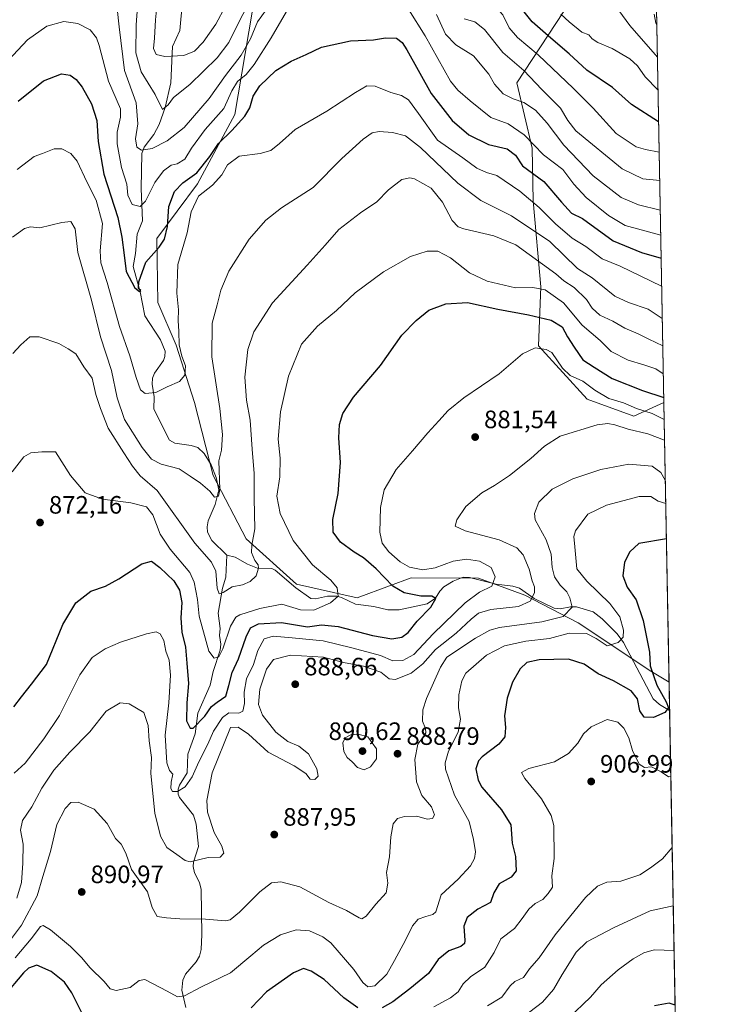
# Model space of a CAD drawing. Units: metres. Extents: x 623877 to 627314, y 4764255 to 4766630.
# Drawn here: x 627033 to 627314, y 4765434 to 4765826 of the extents above; entities that cross this region are included whole.
import ezdxf

# ---------------------------------------------------------------- set-up
doc = ezdxf.new("R2010")
doc.units = ezdxf.units.M
doc.header["$MEASUREMENT"] = 0
for name, color, linetype, lineweight in [('Arbolado forestal CxS', 92, 'Continuous', 0), ('Comarca CxS', 21, 'Continuous', 0), ('Comunidad Autónoma CxS', 142, 'Continuous', 0), ('Corriente natural lineal', 142, 'Continuous', 13), ('Curva de nivel maestra', 30, 'Continuous', 30), ('Curva de nivel normal', 30, 'Continuous', 0), ('Espacio natural protegido CxS', 121, 'Continuous', 0), ('Municipio CxS', 4, 'Continuous', 0), ('Pastizal CxS', 92, 'Continuous', 0), ('Provincia CxS', 1, 'Continuous', 0), ('Punto de cota en terreno', 7, 'Continuous', 0), ('Rótulo de punto de cota en terreno', 7, 'Continuous', 0)]:
    doc.layers.add(name, color=color, linetype=linetype, lineweight=lineweight)
doc.styles.add('Style-Arial', font='txt')

# ---------------------------------------------------------------- blocks, each defined once
blk = doc.blocks.new('*U8')
at = {"layer": 'Arbolado forestal CxS', "color": 92, "linetype": 'Continuous', "lineweight": 0}
for points in [[(627275.6001000004, 4766387.617500001, 716.1591000000044), (627288.8891000003, 4765673.779200001, 875.4450000000071), (627276.9830999998, 4765668.3607, 881.931700000001), (627258.4540999997, 4765675.0559, 882.0537000000041), (627239.0603, 4765696.3533, 879.1698999999935), (627239.9609000003, 4765719.8803, 869.1140000000015), (627236.8805000001, 4765754.147500001, 854.8766000000032), (627236.5509000003, 4765775.113700001, 845.9039000000049), (627230.4243000001, 4765801.070699999, 837.661500000002), (627249.0380999995, 4765829.329700001, 819.0746999999974)], [(627125.1580999997, 4765829.261700001, 835.0173999999971), (627118.1763000004, 4765788.479499999, 845.8509999999952), (627103.3627000004, 4765760.9177, 850.4746000000014), (627087.1901000004, 4765739.0529, 848.1729999999952), (627087.5897000004, 4765713.639900001, 851.5080000000017), (627094.8463000003, 4765696.597899999, 853.670100000003), (627102.1929000001, 4765673.8367, 855.8723999999929), (627109.6385000005, 4765644.7235, 858.5264000000025), (627122.7411000002, 4765619.5121, 863.6486000000004), (627142.7198999999, 4765601.401500001, 867.1306999999942), (627166.9451000001, 4765596.0681, 870.6946999999927), (627179.8004999999, 4765600.837900001, 875.1499999999943), (627188.4193000002, 4765604.035900001, 878.9854999999952), (627215.1045000004, 4765603.826500001, 878.561799999996), (627233.6335000005, 4765597.131100001, 883.3944000000047), (627254.7725000001, 4765586.028700001, 891.2388000000066), (627283.6633000001, 4765566.789100001, 899.8671000000032), (627290.9612999996, 4765562.472800001, 902.4372000000004), (627309.0197000002, 4764592.4408, 1201.580499999997)]]:
    blk.add_polyline3d(points, dxfattribs=at)
blk = doc.blocks.new('5PATER')
at = {"layer": 'Punto de cota en terreno', "linetype": 'Continuous', "lineweight": 0}
h = blk.add_hatch(color=51, dxfattribs=at)
edge = h.paths.add_edge_path()
edge.add_ellipse((0, 0), major_axis=(-0.1095731443231308, -0.1110710700762829), ratio=0.9994222409660322, start_angle=0, end_angle=360)

msp = doc.modelspace()

# ---------------------------------------------------------------- linework, layer by layer
at = {"layer": 'Arbolado forestal CxS', "color": 92, "linetype": 'Continuous', "lineweight": 0, "extrusion": (-0.007173608047198411, 0.3853387168434469, 0.92274731787691), "elevation": 1832706.508874322, "flags": 128}
msp.add_lwpolyline([(-715884.3934693987, -4385817.963285246), (-715884.3934693987, -4385639.642522324)], dxfattribs=at)
at = {"layer": 'Arbolado forestal CxS', "color": 92, "linetype": 'Continuous', "lineweight": 0, "extrusion": (0.003849925347208678, -0.2067933819637175, 0.9783770618993625), "elevation": -982188.8334611256, "flags": 128}
msp.add_lwpolyline([(715888.6045660997, 4650471.916577858), (715888.6045660996, 4650460.336008914)], dxfattribs=at)
at = {"layer": 'Arbolado forestal CxS', "color": 92, "linetype": 'Continuous', "lineweight": 0, "extrusion": (-0.003208052355669929, 0.1723241866983918, 0.9850350669284933), "elevation": 820093.9151549151, "flags": 128}
msp.add_lwpolyline([(-715884.4368090879, -4681765.498076116), (-715884.4368090878, -4681368.647512541)], dxfattribs=at)
at = {"layer": 'Arbolado forestal CxS', "color": 92, "linetype": 'Continuous', "lineweight": 0}
for points in [[(627125.1580999997, 4765829.261700001, 835.0173999999971), (627118.1763000004, 4765788.479499999, 845.8509999999952), (627103.3627000004, 4765760.9177, 850.4746000000014), (627087.1901000004, 4765739.0529, 848.1729999999952), (627087.5897000004, 4765713.639900001, 851.5080000000017), (627094.8463000003, 4765696.597899999, 853.670100000003), (627102.1929000001, 4765673.8367, 855.8723999999929), (627109.6385000005, 4765644.7235, 858.5264000000025), (627122.7411000002, 4765619.5121, 863.6486000000004), (627142.7198999999, 4765601.401500001, 867.1306999999942), (627166.9451000001, 4765596.0681, 870.6946999999927), (627179.8004999999, 4765600.837900001, 875.1499999999943), (627188.4193000002, 4765604.035900001, 878.9854999999952), (627215.1045000004, 4765603.826500001, 878.561799999996), (627233.6335000005, 4765597.131100001, 883.3944000000047), (627254.7725000001, 4765586.028700001, 891.2388000000066), (627283.6633000001, 4765566.789100001, 899.8671000000032), (627290.9612999996, 4765562.472800001, 902.4372000000004)], [(627288.8891000003, 4765673.779200001, 875.4450000000071), (627276.9830999998, 4765668.3607, 881.931700000001), (627258.4540999997, 4765675.0559, 882.0537000000041), (627239.0603, 4765696.3533, 879.1698999999935), (627239.9609000003, 4765719.8803, 869.1140000000015), (627236.8805000001, 4765754.147500001, 854.8766000000032), (627236.5509000003, 4765775.113700001, 845.9039000000049), (627230.4243000001, 4765801.070699999, 837.661500000002), (627249.0380999995, 4765829.329700001, 819.0746999999974)]]:
    msp.add_polyline3d(points, dxfattribs=at)
at = {"layer": 'Comarca CxS', "color": 21, "linetype": 'Continuous', "lineweight": 0, "flags": 128}
msp.add_lwpolyline([(624501.8438734428, 4766579.604717214), (627271.0800009744, 4766630.419982306), (627314.1500009741, 4764316.859982328), (623918.9700009477, 4764254.609982325)], dxfattribs=at)
at = {"layer": 'Comunidad Autónoma CxS', "color": 142, "linetype": 'Continuous', "lineweight": 0, "flags": 128}
msp.add_lwpolyline([(627314.1500009741, 4764316.859982328), (623918.9700009477, 4764254.609982325), (623886.9132508419, 4766024.217547852), (623877.060000948, 4766568.139982304), (624501.8438734428, 4766579.604717214), (627271.0800009744, 4766630.419982306)], close=True, dxfattribs=at)
at = {"layer": 'Corriente natural lineal', "color": 142, "linetype": 'Continuous', "lineweight": 13}
for points in [[(627115, 4765613, 862.4210000000021), (627109.0588999996, 4765618.902799999, 862.1153000000049), (627107.3551000003, 4765622.1801, 861.7853000000032), (627107.2001, 4765624.312700001, 861.4410000000062), (627107.6009999998, 4765626.7313, 860.8516999999993), (627110.4562999997, 4765633.238700001, 859.4228000000004), (627111.8728, 4765639.017000001, 859.0905999999959), (627110.8485000003, 4765643.943800001, 858.8686000000017), (627108.7396999998, 4765648.917300001, 858.0127999999969), (627106.0344000002, 4765653.5327, 857.3852999999945), (627103.4369999999, 4765655.814900001, 856.8601999999955), (627100.8732000003, 4765656.689099999, 856.9119000000064), (627094.2923999998, 4765657.546499999, 857.093399999998), (627092.2301000003, 4765658.8244, 856.8027000000002), (627085.9527000004, 4765671.183300001, 855.4502999999969), (627086.0756999999, 4765676.004799999, 854.8943), (627085.2895999998, 4765681.067500001, 854.2746999999945), (627085.5049999999, 4765683.501700001, 853.9109000000027), (627086.2369999997, 4765685.4465, 853.5160999999936), (627089.8142999997, 4765690.548599999, 852.4282999999997), (627090.3931, 4765692.164799999, 852.2816000000021), (627090.4404999996, 4765694.199999999, 852.2130999999937), (627088.5815000003, 4765698.786499999, 851.7225000000036), (627082.4439000003, 4765708.3029, 850.5764999999956), (627080.5784, 4765717.831599999, 850.3294000000025), (627077.7647000002, 4765727.999199999, 849.0078000000068), (627078.6728999997, 4765733.136600001, 848.4896000000008), (627079.3344999999, 4765740.8095, 848.0580000000045), (627081.4918000001, 4765746.132099999, 846.2197000000016), (627080.9758000001, 4765758.977700001, 843.2504999999946), (627081.2593, 4765772.8903, 840.0503999999928), (627082.1487999996, 4765775.4658, 839.2213000000047), (627085.9353999998, 4765780.4979, 837.8497000000062), (627088.0943999998, 4765784.432200001, 836.4735999999976), (627090.4588000001, 4765791.224199999, 835.2632000000012), (627092.7599999999, 4765801.099400001, 832.4051999999938), (627093.4414999997, 4765815.4838, 827.8724999999977), (627096.3816000001, 4765821.923000001, 826.4627000000038), (627097.4011000004, 4765833.503799999, 824.3947000000044)], [(627098.7111000001, 4765432.886600001, 895.3257000000013), (627097.1720000004, 4765439.7487, 894.1140000000015), (627097.4781999999, 4765443.793299999, 893.3447000000016), (627098.6333, 4765446.186000001, 893.0047999999952), (627102.7943000002, 4765451.074100001, 892.3941000000051), (627104.2107999995, 4765453.321000001, 892.0868000000047), (627104.8742000004, 4765456.0504, 891.7045000000071), (627105.0883, 4765461.970100001, 890.9119000000064), (627104.8013000004, 4765479.944399999, 887.6931000000042), (627104.1827999996, 4765482.698200001, 886.797000000006), (627102.1845000006, 4765486.534, 885.6058000000049), (627101.6010999996, 4765489.0371, 885.3139999999986), (627101.7719999999, 4765490.7733, 885.1460999999982), (627103.7357000001, 4765497.024800001, 884.1603000000032), (627102.8871999999, 4765505.931399999, 882.2433000000019), (627101.7878999999, 4765509.448200001, 881.7258000000003), (627096.1884000005, 4765516.551899999, 880.3356000000058), (627095.6960000005, 4765517.865, 880.2713999999978), (627095.6387999998, 4765519.8574, 879.9655999999959), (627096.1633000001, 4765521.4527, 879.4961999999941), (627099.2772000004, 4765526.3706, 878.5853000000062), (627099.5029999996, 4765533.814400001, 877.2790999999999), (627102.4534, 4765541.875700001, 875.0736000000034), (627103.5009000005, 4765550.1228, 874.2532000000066), (627108.3642999995, 4765561.2708, 871.8185999999987), (627109.6514999997, 4765566.7523, 871.0972000000038), (627112.3402000006, 4765575.221799999, 869.2750999999989), (627112.5872999999, 4765577.566400001, 868.8184999999941), (627112.1805999996, 4765580.9794, 868.1971999999952), (627112.3136, 4765583.759500001, 867.619399999996), (627111.5351, 4765589.882099999, 866.8092999999935), (627113.3583000004, 4765599.821599999, 864.7863999999972), (627114.6047, 4765604.239600001, 863.6423000000068), (627115, 4765613, 862.4210000000021)], [(627291.1721999999, 4765551.144500001, 900.0420000000014), (627287.2319, 4765553.533500001, 899.5204999999987), (627284.6557, 4765555.854900001, 899.0396999999939), (627272.8135000002, 4765578.273499999, 895.0748000000023), (627270.3028999995, 4765581.694, 894.3843000000053), (627264.3661000002, 4765587.712099999, 892.8882000000013), (627260.7395000001, 4765590.394400001, 892.3197999999975), (627254.2122, 4765592.435799999, 890.3058000000019), (627251.8159999996, 4765592.419700001, 889.5478000000004), (627247.6134000003, 4765591.5777, 888.4311000000017), (627245.2823999999, 4765591.8585, 887.682799999995), (627237.3074000003, 4765595.701199999, 884.9189000000043), (627231.4546999997, 4765599.819, 882.6297000000051), (627228.8756999997, 4765600.710999999, 881.8752999999997), (627222.1750999996, 4765601.490700001, 879.8959999999934), (627211.6162999999, 4765604.0812, 878.1794999999984), (627209.1179000001, 4765604.194300001, 878.0706999999967), (627205.125, 4765602.6898, 877.7075000000042), (627201.4194, 4765600.436699999, 877.3882000000013), (627199.7576000001, 4765598.645199999, 876.7480999999971), (627198.0722000003, 4765595.823899999, 875.9180999999954), (627194.6961000003, 4765593.633300001, 874.9946999999958), (627183.5504000002, 4765591.281500001, 872.869000000006), (627179.1073000003, 4765591.2183, 872.0146999999997), (627173.5107000005, 4765592.5668, 871.0007999999945), (627166.2083000002, 4765593.530300001, 870.2504000000046), (627160.6445000004, 4765596.204600001, 869.7143000000069), (627158.8424000005, 4765596.6314, 869.4119000000064), (627155.0669999998, 4765596.671599999, 868.7412999999942), (627150.2966999998, 4765595.6272, 867.9814000000043), (627148.4480999997, 4765595.739800001, 867.8184999999941), (627142.4380000001, 4765599.9476, 866.9517000000051), (627134.3234999999, 4765607.0898, 865.8252000000066), (627132.9375, 4765607.639799999, 865.6150999999956), (627127.2616999998, 4765607.776799999, 864.3512999999948), (627123.2143000001, 4765609.450800001, 863.6282000000066), (627118.3553999999, 4765612.175799999, 862.8285999999936), (627115, 4765613, 862.4210000000021)]]:
    msp.add_polyline3d(points, dxfattribs=at)
at = {"layer": 'Curva de nivel maestra', "color": 30, "linetype": 'Continuous', "lineweight": 30, "flags": 128}
for points, elevation in [([(627286.8086000001, 4765785.539100001), (627276.04, 4765792.420100001), (627268.4600000001, 4765799.170100001), (627258.2599999999, 4765806.1801), (627251.2100000001, 4765812.5601), (627243.9000000004, 4765818.850099999), (627239.7300000006, 4765822.620100001), (627236.5800000001, 4765825.300100001), (627226.3399999999, 4765838.220100001)], 825), ([(627032, 4765793.770099999), (627042.1500000004, 4765801.9301), (627049.1900000004, 4765804.710100001), (627052.7000000002, 4765804.0701), (627055.0899999999, 4765802.450099999), (627057.4800000006, 4765799.380100001), (627061.2000000002, 4765792.700099999), (627063.2599999999, 4765786.050100001), (627063.8099999997, 4765777.710100001), (627066.0800000001, 4765764.7301), (627071.7100000001, 4765747.420100001), (627073.2000000002, 4765739.5701), (627074.2199999997, 4765732.420100001), (627074.9400000004, 4765725.9301), (627078.4100000003, 4765719.4001), (627080.3099999997, 4765717.940099999), (627080.7800000003, 4765718.4001), (627079.9000000004, 4765719.170100001), (627079.9800000006, 4765721.8301), (627082.8099999997, 4765729.690099999), (627088.0599999997, 4765735.630100001), (627090.2699999996, 4765738.8201), (627091.4699999997, 4765743.890100001), (627092.0199999996, 4765751.840100001), (627094.1699999999, 4765757.860099999), (627097.5499999998, 4765761.3101), (627103.0700000003, 4765765.200099999), (627108.2999999998, 4765771.780099999), (627111.6600000003, 4765776.9101), (627117.0099999999, 4765782.130100001), (627122.2000000002, 4765787.770099999), (627124.1699999999, 4765791.0801), (627125.5599999997, 4765795.8201), (627128.0999999996, 4765799.880100001), (627134.5800000001, 4765805.9301), (627140.6399999997, 4765809.7301), (627146.5800000001, 4765812.4101), (627152.6799999997, 4765815.2301), (627164.2400000002, 4765817.790100001), (627173.4199999999, 4765818.140100001), (627178.2100000001, 4765819.0101), (627182.5, 4765818.860099999), (627184.8200000003, 4765817.190099999), (627186.6799999997, 4765814.220100001), (627196.3700000001, 4765796.8301), (627204.6699999999, 4765786.0101), (627211.2800000003, 4765780.420100001), (627219.0899999999, 4765776.5701), (627226.5300000003, 4765774.860099999), (627229.8499999996, 4765772.2601), (627232.6900000004, 4765768.0601), (627241.2000000002, 4765761.8101), (627248.1500000004, 4765753.5001), (627252.2300000006, 4765749.220100001), (627256.5899999999, 4765747.0601), (627268.7100000001, 4765738.210100001), (627280.0800000001, 4765733.4901), (627287.8191000001, 4765731.260500001)], 850), ([(627030.3399999999, 4765552.6601), (627033.3399999999, 4765556.5701), (627037.3399999999, 4765561.700099999), (627043.2300000006, 4765569.520099999), (627049.8099999997, 4765585.350099999), (627054.9000000004, 4765594.0701), (627060.9800000006, 4765598.6501), (627066.7999999998, 4765600.720100001), (627072.0700000003, 4765603.540100001), (627081.2599999999, 4765609.5601), (627085.0999999996, 4765610.5701), (627088.3600000005, 4765608.0801), (627093.9699999997, 4765602.7401), (627096.2400000002, 4765599.130100001), (627097.1100000005, 4765594.170100001), (627096.7199999997, 4765588.050100001), (627097.0800000001, 4765582.300100001), (627098.6200000001, 4765576.4001), (627099.1200000001, 4765569.940099999), (627099.8200000003, 4765561.890100001), (627099.0999999996, 4765554.220100001), (627099.04, 4765547.0101), (627100.3899999997, 4765544.170100001), (627101.5999999996, 4765544.110099999), (627106.3399999999, 4765548.940099999), (627108.9400000004, 4765552.720100001), (627111.1399999997, 4765554.5101), (627114.5999999996, 4765556.8301), (627115.8200000003, 4765561.170100001), (627117.1900000004, 4765566.2601), (627119.6399999997, 4765571.690099999), (627122.6600000003, 4765580.5001), (627124.4299999997, 4765584.130100001), (627127.6500000004, 4765585.620100001), (627136.7599999999, 4765586.220100001), (627147.1600000003, 4765584.530099999), (627152.6900000004, 4765585.2301), (627159.3399999999, 4765584.5701), (627173.0099999999, 4765581.0101), (627180.6600000003, 4765579.720100001), (627184.6100000005, 4765580.380100001), (627187.1799999997, 4765582.280099999), (627190.75, 4765586.6801), (627196.1500000004, 4765592.290100001), (627198.1699999999, 4765595.700099999), (627196.6299999999, 4765596.6801), (627192.2800000003, 4765596.670100001), (627185.6200000001, 4765597.970100001), (627181.1399999997, 4765600.710100001), (627174.4000000004, 4765607.5601), (627169.3799999999, 4765611.920100001), (627165.6399999997, 4765614.2301), (627160.3200000003, 4765618.2401), (627157.2999999998, 4765622.220100001), (627157.1699999999, 4765627.210100001), (627159.3899999997, 4765637.5101), (627160.2000000002, 4765649.890100001), (627159.5499999998, 4765659.670100001), (627159.8700000001, 4765665.040100001), (627161.2400000002, 4765669.370100001), (627165.4600000001, 4765675.880100001), (627176.1200000001, 4765688.4801), (627184.6100000005, 4765700.610099999), (627190.4199999999, 4765706.440099999), (627195.4400000004, 4765710.590100001), (627202.1299999999, 4765713.120100001), (627210.7599999999, 4765713.5801), (627222.9000000004, 4765710.950099999), (627235.0099999999, 4765708.7601), (627244.1299999999, 4765706.5101), (627248.5, 4765703.880100001), (627250.54, 4765699.9001), (627253.2199999997, 4765695.860099999), (627256.7400000002, 4765690.7601), (627261.2300000006, 4765687.800100001), (627268.3200000003, 4765683.390100001), (627280.3499999996, 4765678.630100001), (627288.8514, 4765675.808700001)], 875), ([(627289.8986999998, 4765619.5483), (627278.9699999997, 4765617.700099999), (627275.3300000001, 4765614.4001), (627273.2100000001, 4765610.270099999), (627272.6500000004, 4765604.770099999), (627274.3200000003, 4765600.220100001), (627277.8600000005, 4765595.2601), (627280.7199999997, 4765586.9901), (627283.25, 4765574.380100001), (627283.4500000002, 4765568.920100001), (627286.0499999998, 4765561.2501), (627289.7800000003, 4765554.640100001), (627290.7100000001, 4765552.2501), (627289.2999999998, 4765550.300100001), (627284.7999999998, 4765548.340100001), (627281.1100000005, 4765548.450099999), (627279.4000000004, 4765551.0101), (627278.4199999999, 4765555.7601), (627275.9199999999, 4765559.050100001), (627268.8200000003, 4765563.0101), (627262.8200000003, 4765565.7401), (627257.1399999997, 4765569.610099999), (627250.9500000002, 4765571.630100001), (627239.2400000002, 4765571.370100001), (627234.4400000004, 4765570.2301), (627231.7400000002, 4765567.720100001), (627228.7199999997, 4765562.390100001), (627226.5199999996, 4765556.0601), (627225.4600000001, 4765549.090100001), (627225.9000000004, 4765544.4001), (627225.7000000002, 4765540.720100001), (627223.1900000004, 4765537.720100001), (627216.6200000001, 4765532.720100001), (627215.1900000004, 4765531.140100001), (627214.1399999997, 4765527.880100001), (627215.0199999996, 4765523.470100001), (627216.5499999998, 4765520.6801), (627224.3600000005, 4765511.550100001), (627228, 4765505.5801), (627228.5499999998, 4765498.340100001), (627229.8700000001, 4765493.020099999), (627230.1200000001, 4765487.360099999), (627228.1799999997, 4765484.8201), (627223.4500000002, 4765482.200099999), (627221.29, 4765478.540100001), (627219.9299999997, 4765474.7601), (627214.8600000005, 4765472.0601), (627210.5999999996, 4765468.700099999), (627209.29, 4765465.3201), (627209.7199999997, 4765459.520099999), (627209.5999999996, 4765458.350099999), (627208.1900000004, 4765457.220100001), (627203.3200000003, 4765455.5001), (627199.1399999997, 4765451.960100001), (627195.2699999996, 4765446.390100001), (627187.8600000005, 4765440.390100001), (627181.1100000005, 4765435.110099999), (627176.9000000004, 4765432.710100001)], 900), ([(627057.5999999996, 4765430.190099999), (627053.4199999999, 4765438.800100001), (627050.4699999997, 4765443.030099999), (627045.0800000001, 4765447.1801), (627039.4600000001, 4765449.710100001), (627036.1100000005, 4765448.610099999), (627034.1799999997, 4765446.7601), (627026.3099999997, 4765437.450099999), (627017.2599999999, 4765430.3301)], 900), ([(627167.1100000005, 4765432.8201), (627161.5300000003, 4765436.710100001), (627153.75, 4765444.0001), (627148.5199999996, 4765447.370100001), (627145.4900000002, 4765448.4101), (627141.54, 4765446.770099999), (627130.7999999998, 4765439.1801), (627124.6799999997, 4765432.770099999)], 900), ([(627293.3559999998, 4765433.838500001), (627291.0099999999, 4765434.610099999), (627285.1699999999, 4765433.600099999)], 925)]:
    msp.add_lwpolyline(points, dxfattribs=dict(at, elevation=elevation))
at = {"layer": 'Curva de nivel normal', "color": 30, "linetype": 'Continuous', "lineweight": 0, "flags": 128}
for points, elevation in [([(627287.0329999998, 4765773.485500001), (627281.6699999999, 4765774.51), (627277.8600000005, 4765775.609999999), (627269.9500000002, 4765780.930000001), (627260.8399999999, 4765790.930000001), (627252.9000000004, 4765798.789999999), (627238.9000000004, 4765812.279999999), (627230.7199999997, 4765819.09), (627227.2999999998, 4765823), (627224.7800000003, 4765828.119999999), (627220.7999999998, 4765832.5), (627215.4699999997, 4765835.84), (627212.3799999999, 4765838.76), (627209.2199999997, 4765844.17), (627206.6900000004, 4765849.680000001), (627203.1799999997, 4765854.949999999), (627199.5300000003, 4765861.640000001), (627195.7999999998, 4765866.32), (627189.2400000002, 4765871.140000001), (627181.8600000005, 4765875.439999999), (627171.7100000001, 4765882.4), (627164.6100000005, 4765883.640000001), (627162.3609999996, 4765885.251900001)], 830), ([(627114.4800000006, 4765831.57), (627110.7000000002, 4765824.460000001), (627105.6399999997, 4765817.27), (627102.1799999997, 4765813.730000001), (627097.8799999999, 4765811.92), (627090.3099999997, 4765811.600000001), (627086.9500000002, 4765812.41), (627085.8799999999, 4765814.680000001), (627086.2100000001, 4765818.91), (627086.6399999997, 4765826.17), (627087.7300000006, 4765836.91)], 830), ([(627123.3099999997, 4765831.810000001), (627119.5300000003, 4765824.65), (627115.8700000001, 4765817.189999999), (627111.1200000001, 4765811.08), (627100.3399999999, 4765800.430000001), (627093.8499999996, 4765795.220000001), (627091.7100000001, 4765792.350000001), (627089.4699999997, 4765790.49), (627086.4699999997, 4765796.41), (627080.9800000006, 4765805.4), (627078.8399999999, 4765813.060000001), (627078.9600000001, 4765824.16), (627079.7699999996, 4765835.01)], 835), ([(627139.7000000002, 4765831.01), (627132.6799999997, 4765818.930000001), (627125.9299999997, 4765808.4), (627122.6799999997, 4765804.4), (627119.3399999999, 4765801.57), (627117.0099999999, 4765797.92), (627113.79, 4765790.84), (627106.3499999996, 4765782.480000001), (627100.9400000004, 4765775.050000001), (627098.3799999999, 4765770.720000001), (627095.3200000003, 4765768.779999999), (627092.8300000001, 4765768.25), (627089.8700000001, 4765766.100000001), (627086.4199999999, 4765761.380000001), (627082.6500000004, 4765753.92), (627080.5199999996, 4765751.789999999), (627077.4000000004, 4765752.600000001), (627075.7000000002, 4765756.300000001), (627075.2199999997, 4765760.689999999), (627073.0899999999, 4765767.33), (627071.4600000001, 4765776.83), (627071.4600000001, 4765781.480000001), (627072.7199999997, 4765787.4), (627072.6900000004, 4765790.710000001), (627067.9500000002, 4765801.730000001), (627064.29, 4765815.880000001), (627063.1399999997, 4765818.970000001), (627060.6500000004, 4765822.16), (627055.6900000004, 4765824.730000001), (627050.2199999997, 4765825.460000001), (627043.4800000006, 4765823.619999999), (627035.7599999999, 4765818.25), (627028.0800000001, 4765809.92)], 845), ([(627130.7100000001, 4765830.109999999), (627127.2699999996, 4765825.34), (627124.4600000001, 4765818.630000001), (627120.7599999999, 4765812.050000001), (627114.4400000004, 4765804.050000001), (627108.04, 4765794.83), (627098.0099999999, 4765783.300000001), (627091.3399999999, 4765777.960000001), (627085.29, 4765774.930000001), (627081.1299999999, 4765774.300000001), (627079.1900000004, 4765775.42), (627078.7300000006, 4765778.82), (627079.6200000001, 4765784.710000001), (627079, 4765793.050000001), (627074.3499999996, 4765806.050000001), (627072.1299999999, 4765823.41), (627071.4100000003, 4765830.609999999)], 840), ([(627287.6485000001, 4765740.421900001), (627273.5800000001, 4765744.289999999), (627266.9000000004, 4765748.279999999), (627258, 4765755.390000001), (627253.04, 4765760.77), (627248.6900000004, 4765766.619999999), (627241.0899999999, 4765772.460000001), (627233.3399999999, 4765780.310000001), (627226.9199999999, 4765784.710000001), (627220.0499999998, 4765787.24), (627211.8799999999, 4765793.92), (627206.8799999999, 4765798.15), (627204.0599999997, 4765801.76), (627194, 4765819.810000001), (627187.4699999997, 4765830.109999999)], 845), ([(627286.5721000005, 4765798.239499999), (627281.54, 4765803.51), (627278.4500000002, 4765807.83), (627275.4400000004, 4765810.609999999), (627268.3200000003, 4765814.699999999), (627262.6399999997, 4765817.130000001), (627260.4400000004, 4765818.560000001), (627259.0099999999, 4765820.16), (627256.2199999997, 4765821.27), (627251.1799999997, 4765825.300000001), (627247.9600000001, 4765828.460000001)], 820), ([(627286.3302999996, 4765811.229800001), (627275.3600000005, 4765823.84), (627269.5300000003, 4765831.83)], 815), ([(627286.0920000002, 4765824.0288), (627285.6600000003, 4765824.779999999), (627285, 4765828.380000001)], 810), ([(627287.4621000001, 4765750.433300001), (627278.8499999996, 4765752.439999999), (627271.9600000001, 4765755.470000001), (627260.79, 4765764.039999999), (627249.0499999998, 4765776.230000001), (627242.5199999996, 4765785.08), (627237.8600000005, 4765790.17), (627233.1600000003, 4765793.300000001), (627229, 4765794.65), (627225, 4765796.75), (627221.5199999996, 4765800.57), (627219.2199999997, 4765804.59), (627213.1699999999, 4765811.869999999), (627206.1900000004, 4765816.220000001), (627202.0199999996, 4765820.460000001), (627198.4900000002, 4765828.230000001)], 840), ([(627287.2443000004, 4765762.131800001), (627280.5899999999, 4765762.850000001), (627272.2999999998, 4765766.880000001), (627253.9500000002, 4765781.99), (627250.6699999999, 4765786.050000001), (627247.7400000002, 4765790.980000001), (627240.3600000005, 4765798.380000001), (627233.1900000004, 4765806), (627224.8399999999, 4765813.109999999), (627217.5499999998, 4765822.25), (627213.7000000002, 4765825.390000001), (627209.5, 4765826.49)], 835), ([(627288.0264999997, 4765720.118799999), (627271.5800000001, 4765728.02), (627264.3399999999, 4765731.050000001), (627257.8099999997, 4765735.869999999), (627252.4699999997, 4765739.24), (627245.8300000001, 4765744.890000001), (627239.3300000001, 4765751.369999999), (627231.5499999998, 4765757.939999999), (627222.4500000002, 4765764.180000001), (627218.29, 4765765.369999999), (627214.54, 4765767.100000001), (627208.9299999997, 4765771.180000001), (627198.8899999997, 4765778.26), (627191.3300000001, 4765788.800000001), (627187.3099999997, 4765794.26), (627184.5499999998, 4765796.050000001), (627180.3099999997, 4765797.199999999), (627174.0099999999, 4765799.710000001), (627170.7999999998, 4765799.83), (627166.1600000003, 4765797.16), (627154.7599999999, 4765789.730000001), (627142.2800000003, 4765782.550000001), (627135.9500000002, 4765776.949999999), (627132.4900000002, 4765774.09), (627128.25, 4765772.980000001), (627119.9699999997, 4765771.83), (627115.3499999996, 4765768.470000001), (627113.0099999999, 4765764.4), (627109.3700000001, 4765760.380000001), (627103.7599999999, 4765755.960000001), (627100.8399999999, 4765749.710000001), (627099.2000000002, 4765741.300000001), (627095.5899999999, 4765728.710000001), (627095.1200000001, 4765717.380000001), (627095.75, 4765710.710000001), (627095.6100000005, 4765706.380000001), (627095.9199999999, 4765702.050000001), (627096.0899999999, 4765696.689999999), (627097.0800000001, 4765692.300000001), (627098.6399999997, 4765688.42), (627098.3600000005, 4765684.67), (627096.2599999999, 4765682.109999999), (627091.3399999999, 4765680.02), (627086.8200000003, 4765677.779999999), (627082.5599999997, 4765677.42), (627080.6699999999, 4765678.800000001), (627078.9400000004, 4765683.74), (627076.4699999997, 4765692.4), (627072.3399999999, 4765704.09), (627067.4600000001, 4765721.550000001), (627064.8399999999, 4765729.350000001), (627064.6799999997, 4765734.199999999), (627065.54, 4765745.119999999), (627063.0099999999, 4765754.380000001), (627059.3499999996, 4765761.640000001), (627055.5099999999, 4765769.859999999), (627052.9900000002, 4765772.980000001), (627049.4199999999, 4765774.800000001), (627046.3399999999, 4765774.84), (627041.6799999997, 4765772.949999999), (627038.3399999999, 4765771.680000001), (627031.5499999998, 4765766.529999999)], 855), ([(627029.7000000002, 4765739.66), (627034.4800000006, 4765743.060000001), (627036.8600000005, 4765743.74), (627040.6399999997, 4765743.279999999), (627049.3399999999, 4765745.460000001), (627053.0099999999, 4765745.810000001), (627054.7000000002, 4765742.880000001), (627055.7000000002, 4765733.52), (627061.1900000004, 4765714.560000001), (627064.7199999997, 4765699.930000001), (627069.1900000004, 4765686.600000001), (627071.4600000001, 4765675.67), (627074.3799999999, 4765667.039999999), (627081.3700000001, 4765655.84), (627085.0599999997, 4765651.230000001), (627088.8600000005, 4765649.220000001), (627096.0199999996, 4765647.33), (627100.4299999997, 4765644.5), (627104.5099999999, 4765641.710000001), (627108.25, 4765638.470000001), (627110.1500000004, 4765636.07), (627111.7199999997, 4765636.439999999), (627112.2400000002, 4765639.109999999), (627111.7999999998, 4765650.560000001), (627112.9600000001, 4765654.789999999), (627113.3399999999, 4765661.02), (627112.2199999997, 4765671.460000001), (627109.0300000003, 4765692.02), (627109.2599999999, 4765705.350000001), (627111.2199999997, 4765712.67), (627112.5999999996, 4765718.460000001), (627115.8600000005, 4765726.050000001), (627123.9600000001, 4765738.800000001), (627130.5999999996, 4765746.42), (627136.8399999999, 4765751.310000001), (627149.3200000003, 4765759.34), (627160.7300000006, 4765770.92), (627169.2400000002, 4765778.67), (627172.9000000004, 4765781.109999999), (627175.6799999997, 4765781.720000001), (627180.9400000004, 4765781.359999999), (627186.0700000003, 4765779.970000001), (627192.0800000001, 4765775.380000001), (627206.9800000006, 4765761.07), (627216.1100000005, 4765754.26), (627228.2400000002, 4765748.100000001), (627243.5800000001, 4765737.9), (627254.5899999999, 4765727.140000001), (627260.3499999996, 4765723.380000001), (627269.4600000001, 4765716.15), (627274.8899999997, 4765713.560000001), (627282.6600000003, 4765710.930000001), (627288.2660999997, 4765707.246200001)], 860), ([(627288.4686000004, 4765696.3706), (627282.8700000001, 4765699), (627278.6699999999, 4765701.08), (627273.3300000001, 4765703.380000001), (627268.6600000003, 4765706.16), (627263.4600000001, 4765708.550000001), (627260.3600000005, 4765711.42), (627258.1600000003, 4765714.869999999), (627253.1600000003, 4765719.539999999), (627249.1699999999, 4765722.220000001), (627245.8799999999, 4765725.050000001), (627230.0599999997, 4765736.560000001), (627221.3099999997, 4765740.119999999), (627209.2999999998, 4765742.92), (627207.0099999999, 4765743.76), (627204.6399999997, 4765746.310000001), (627200.8600000005, 4765753.5), (627196.2999999998, 4765759.119999999), (627189.6799999997, 4765762.890000001), (627187.8600000005, 4765763.289999999), (627184.6799999997, 4765762.57), (627179.3399999999, 4765758.51), (627174.6799999997, 4765753.66), (627168.2800000003, 4765749.26), (627159.6200000001, 4765742.640000001), (627154.1399999997, 4765736.390000001), (627146.9400000004, 4765728.430000001), (627133.1799999997, 4765713.460000001), (627125.79, 4765701.970000001), (627123.4400000004, 4765694.91), (627122.2199999997, 4765683.91), (627122.8700000001, 4765674.779999999), (627124.3499999996, 4765666.779999999), (627125.1200000001, 4765655.189999999), (627125.9400000004, 4765645.57), (627125.8600000005, 4765635.539999999), (627126.1600000003, 4765623.52), (627124.9500000002, 4765617), (627124.9000000004, 4765614.050000001), (627126.1299999999, 4765610.84), (627127.4900000002, 4765609.210000001), (627127.6900000004, 4765607.859999999), (627126.7100000001, 4765604.789999999), (627124.3700000001, 4765602.5), (627121.3200000003, 4765601.220000001), (627117.1100000005, 4765600.4), (627113.5199999996, 4765598.119999999), (627112.04, 4765597.619999999), (627111.1900000004, 4765599.9), (627110.6600000003, 4765606.699999999), (627108.9900000002, 4765610.210000001), (627102.3200000003, 4765617.84), (627087.3600000005, 4765638.730000001), (627080.5700000003, 4765644.57), (627077.4600000001, 4765648.5), (627074.0899999999, 4765653.789999999), (627067.8799999999, 4765663.58), (627064.7300000006, 4765671.470000001), (627062.9600000001, 4765676.99), (627061.4299999997, 4765683.539999999), (627058.1500000004, 4765687.99), (627054.9600000001, 4765693.140000001), (627051.9000000004, 4765695.220000001), (627048.1500000004, 4765697.220000001), (627040.4299999997, 4765699.970000001), (627036.5999999996, 4765699.949999999), (627033.0199999996, 4765696.710000001), (627029.9299999997, 4765693.310000001)], 865), ([(627029.5599999997, 4765646.17), (627034.2000000002, 4765652.119999999), (627037, 4765653.74), (627041.3899999997, 4765654.09), (627046.8099999997, 4765654.180000001), (627052.8399999999, 4765644.779999999), (627058.6900000004, 4765637.850000001), (627065.5199999996, 4765635.300000001), (627076.8799999999, 4765633.789999999), (627083.1299999999, 4765632.279999999), (627085.5800000001, 4765629.050000001), (627088.5099999999, 4765621.380000001), (627092.4199999999, 4765615.369999999), (627100.3300000001, 4765606.039999999), (627101.9800000006, 4765602.32), (627103.3600000005, 4765595.380000001), (627104.0199999996, 4765588.710000001), (627107.8499999996, 4765574.82), (627110.0499999998, 4765571.939999999), (627111.8200000003, 4765572.5), (627113.4500000002, 4765575.74), (627116.4900000002, 4765584.800000001), (627118.5800000001, 4765588.27), (627120.1699999999, 4765589.230000001), (627128.1600000003, 4765591.730000001), (627136.8799999999, 4765593.439999999), (627144.3399999999, 4765591.210000001), (627149.7000000002, 4765591.060000001), (627156.3300000001, 4765594.039999999), (627159.3099999997, 4765596.710000001), (627158.9299999997, 4765600.050000001), (627156.4600000001, 4765603.060000001), (627149.1799999997, 4765609.109999999), (627141.4500000002, 4765618.82), (627136.2199999997, 4765629.59), (627134.9900000002, 4765636.439999999), (627136.1399999997, 4765644.189999999), (627136.1900000004, 4765651.65), (627135.5, 4765659.210000001), (627136.3799999999, 4765670.08), (627139.5599999997, 4765684.32), (627144.7800000003, 4765697.02), (627151.0700000003, 4765704.15), (627158.6600000003, 4765710.42), (627166.1100000005, 4765717.430000001), (627177.3600000005, 4765725.869999999), (627188.0999999996, 4765731.92), (627194.6799999997, 4765734), (627199.0199999996, 4765734.039999999), (627203.9600000001, 4765731.380000001), (627211.5800000001, 4765725.369999999), (627218.6200000001, 4765722.050000001), (627229.9000000004, 4765719.5), (627236.7199999997, 4765719.59), (627241.7100000001, 4765718.689999999), (627249.0300000003, 4765713.430000001), (627256.4400000004, 4765704.529999999), (627263.5599999997, 4765698.51), (627267.9299999997, 4765694.09), (627274.6900000004, 4765690.689999999), (627281.0099999999, 4765688.76), (627285.6900000004, 4765687.220000001), (627288.6766999997, 4765685.1907)], 870), ([(627289.0146000005, 4765667.0397), (627284.2100000001, 4765669.42), (627278.0700000003, 4765671.359999999), (627272.79, 4765673.600000001), (627267.0199999996, 4765675.42), (627261.4299999997, 4765678.640000001), (627256.6900000004, 4765682.32), (627251.6299999999, 4765684.539999999), (627248.5199999996, 4765687.51), (627244.2999999998, 4765693.730000001), (627242.1500000004, 4765694.939999999), (627237.7599999999, 4765695.58), (627232.7300000006, 4765693.180000001), (627223.4400000004, 4765685.16), (627209.3399999999, 4765675.600000001), (627203.0999999996, 4765670.640000001), (627199.4000000004, 4765666.449999999), (627194.9500000002, 4765661.710000001), (627188.8899999997, 4765654.550000001), (627182.3600000005, 4765647.060000001), (627177.6799999997, 4765639.050000001), (627176.1200000001, 4765632.050000001), (627175.8600000005, 4765622.140000001), (627176.8300000001, 4765617.800000001), (627179.5199999996, 4765614.380000001), (627183.9900000002, 4765610.369999999), (627187.6699999999, 4765608.24), (627193.0199999996, 4765607.210000001), (627197.9000000004, 4765608.029999999), (627205.0999999996, 4765610.66), (627210.4000000004, 4765611.439999999), (627215.6100000005, 4765610.65), (627220.2300000006, 4765608.100000001), (627221.7400000002, 4765604.369999999), (627220.5, 4765600.699999999), (627215.6100000005, 4765598.32), (627209.8099999997, 4765594.029999999), (627197.1399999997, 4765581.720000001), (627189.4900000002, 4765573.480000001), (627185.04, 4765571.08), (627181.0300000003, 4765570.92), (627176.1799999997, 4765573.01), (627164.7199999997, 4765576.09), (627153.3700000001, 4765578.930000001), (627141.0099999999, 4765580.029999999), (627133.4800000006, 4765580.810000001), (627129.8799999999, 4765579.640000001), (627127.3399999999, 4765575.07), (627125.7000000002, 4765569.529999999), (627122.9000000004, 4765563.83), (627121.9400000004, 4765558.51), (627122.1100000005, 4765553.970000001), (627121.4600000001, 4765550.880000001), (627119.8300000001, 4765550.140000001), (627115.8200000003, 4765550.199999999), (627113.25, 4765548.32), (627109.6799999997, 4765542.960000001), (627107.5099999999, 4765537.75), (627103.8399999999, 4765530.720000001), (627101.2999999998, 4765524.720000001), (627098.5199999996, 4765520.77), (627095.3399999999, 4765518.949999999), (627093.4800000006, 4765518.91), (627092.7199999997, 4765520.15), (627092.9400000004, 4765522.65), (627093.5800000001, 4765525.869999999), (627092.2000000002, 4765527.32), (627091.2000000002, 4765530.350000001), (627090.5199999996, 4765541.310000001), (627091.9400000004, 4765554.180000001), (627092.6600000003, 4765565.17), (627092.0999999996, 4765571.220000001), (627090.7699999996, 4765574.779999999), (627089.9400000004, 4765579.060000001), (627088.5499999998, 4765581.640000001), (627086.9400000004, 4765582.52), (627083.0499999998, 4765581.720000001), (627072.6900000004, 4765578.310000001), (627066.6799999997, 4765575.680000001), (627061.4500000002, 4765572.210000001), (627056.5199999996, 4765565.359999999), (627048.4900000002, 4765549.189999999), (627042.2199999997, 4765539.930000001), (627034.8099999997, 4765530.140000001), (627030.4000000004, 4765526.180000001)], 880), ([(627289.1684999998, 4765658.771700001), (627282.5499999998, 4765661.289999999), (627274.6500000004, 4765663.15), (627269.4199999999, 4765664.859999999), (627266.6699999999, 4765665.430000001), (627262.3399999999, 4765664.890000001), (627247.6299999999, 4765660.33), (627241.4400000004, 4765656.4), (627235.9500000002, 4765651.470000001), (627227.4900000002, 4765644.77), (627221.4800000006, 4765640.680000001), (627216.4600000001, 4765637.810000001), (627210.1100000005, 4765632.4), (627206.4800000006, 4765627.050000001), (627205.8700000001, 4765624.52), (627209.8600000005, 4765622.710000001), (627223.3899999997, 4765619.109999999), (627230.3799999999, 4765615.9), (627232.8700000001, 4765613.109999999), (627235.2599999999, 4765607.4), (627236.5, 4765602.82), (627237.4699999997, 4765600.380000001), (627237.4199999999, 4765598.050000001), (627235.7800000003, 4765594.730000001), (627231.0800000001, 4765592.630000001), (627220.04, 4765591.32), (627215.1600000003, 4765589.859999999), (627212.2599999999, 4765587.560000001), (627206.3200000003, 4765581.930000001), (627198.0099999999, 4765575.390000001), (627193.0099999999, 4765569.77), (627188.3399999999, 4765566.07), (627182.1500000004, 4765563.439999999), (627179.5800000001, 4765563.720000001), (627176.2599999999, 4765566.380000001), (627169.4299999997, 4765568.77), (627161.5, 4765570.300000001), (627153.4400000004, 4765572.42), (627140.3399999999, 4765573.230000001), (627133.5800000001, 4765571.42), (627130.79, 4765567.58), (627128.2199999997, 4765559.65), (627127.6500000004, 4765553.49), (627129.25, 4765549.34), (627134.5800000001, 4765542.550000001), (627139.2599999999, 4765538.84), (627143.6200000001, 4765537), (627147.5, 4765533.880000001), (627150.9000000004, 4765527.949999999), (627151.3300000001, 4765525.039999999), (627150.0099999999, 4765523.720000001), (627148.1399999997, 4765523.850000001), (627146.4199999999, 4765526.130000001), (627141.7599999999, 4765529.140000001), (627131.4900000002, 4765534.619999999), (627123.6699999999, 4765541.75), (627119.5099999999, 4765544.480000001), (627116.4400000004, 4765544.390000001), (627109.2599999999, 4765526.350000001), (627107.1299999999, 4765515.33), (627107.2999999998, 4765510.680000001), (627110.04, 4765502.640000001), (627113.0800000001, 4765497.140000001), (627113.8700000001, 4765494.359999999), (627112.4100000003, 4765492.800000001), (627107.6699999999, 4765492.680000001), (627100.4800000006, 4765490.84), (627098.4699999997, 4765491.41), (627095.2000000002, 4765493.859999999), (627091.1600000003, 4765496.67), (627088.5800000001, 4765501.180000001), (627086.3499999996, 4765510.34), (627084.8600000005, 4765526.09), (627085, 4765532.460000001), (627084.1299999999, 4765539.109999999), (627083.7800000003, 4765545.16), (627081.9600000001, 4765550.310000001), (627076.2000000002, 4765553.789999999), (627072.54, 4765554.16), (627067.04, 4765550.83), (627060.4900000002, 4765542.66), (627052.5899999999, 4765534.560000001), (627046.2400000002, 4765527.390000001), (627041.4400000004, 4765520.220000001), (627037.4400000004, 4765512.82), (627033.7000000002, 4765507.380000001), (627032.9600000001, 4765503.539999999), (627034, 4765497.980000001), (627033.8300000001, 4765490.390000001), (627033.4000000004, 4765482.720000001), (627031.4800000006, 4765476.390000001)], 885), ([(627289.4645999996, 4765642.8694), (627287.7000000002, 4765645.880000001), (627284.29, 4765648.4), (627274.9400000004, 4765649.210000001), (627263.7699999996, 4765647.07), (627252.7000000002, 4765643.41), (627244.4699999997, 4765639.220000001), (627239.1799999997, 4765634.050000001), (627237.4299999997, 4765629.619999999), (627237.6500000004, 4765627.07), (627242.0800000001, 4765619.119999999), (627244.0899999999, 4765613.470000001), (627244.4800000006, 4765608.16), (627245.4299999997, 4765604.350000001), (627247.6600000003, 4765601.01), (627250.3700000001, 4765598.4), (627251.4900000002, 4765596.029999999), (627252.4600000001, 4765592.34), (627248.7999999998, 4765588.58), (627240.3600000005, 4765586.42), (627223.5199999996, 4765584.17), (627219.6200000001, 4765583.16), (627213.9800000006, 4765579.930000001), (627202.54, 4765572.390000001), (627199.9800000006, 4765568.449999999), (627194.4299999997, 4765555.890000001), (627193.0700000003, 4765551.449999999), (627192.9100000003, 4765546.949999999), (627194.0899999999, 4765543.980000001), (627194.1500000004, 4765542.289999999), (627193.0800000001, 4765540.390000001), (627191.04, 4765537.720000001), (627189.8600000005, 4765531.609999999), (627190.4900000002, 4765522.789999999), (627192.6600000003, 4765517.380000001), (627196.4100000003, 4765512.789999999), (627197.5999999996, 4765509.58), (627196.8200000003, 4765508.119999999), (627194.6799999997, 4765507.880000001), (627190.6799999997, 4765509.140000001), (627185.6600000003, 4765508.9), (627182.9299999997, 4765508.16), (627181.1900000004, 4765506.02), (627180.3399999999, 4765500.890000001), (627179.7999999998, 4765492.92), (627178.5700000003, 4765486.720000001), (627179.0300000003, 4765482.439999999), (627178.4000000004, 4765478.57), (627174.2599999999, 4765474.100000001), (627170.5099999999, 4765469.279999999), (627168.7800000003, 4765468.24), (627167.7000000002, 4765468.560000001), (627162.6200000001, 4765471.539999999), (627155.6100000005, 4765474.77), (627144.1299999999, 4765480.9), (627136.4800000006, 4765482.91), (627132.8200000003, 4765482.52), (627128.1100000005, 4765478.980000001), (627120.0800000001, 4765470.800000001), (627116.3300000001, 4765467.850000001), (627114.5300000003, 4765467.42), (627106.4800000006, 4765468.119999999), (627096.3700000001, 4765468.210000001), (627091, 4765468.600000001), (627087.29, 4765469.08), (627085.2999999998, 4765472.680000001), (627083.4199999999, 4765479.02), (627077.1500000004, 4765487.800000001), (627074.7999999998, 4765494.42), (627073.0099999999, 4765497.939999999), (627070.7999999998, 4765500.24), (627067.4299999997, 4765506.189999999), (627062.1900000004, 4765511.859999999), (627055.9400000004, 4765514.640000001), (627053.0099999999, 4765514.5), (627050.6799999997, 4765512.119999999), (627047.3899999997, 4765505.720000001), (627044.9199999999, 4765494.960000001), (627041.8700000001, 4765485.100000001), (627039.5499999998, 4765477.390000001), (627033.2999999998, 4765465.720000001), (627023.3200000003, 4765452.390000001)], 890), ([(627289.6371999999, 4765633.593800001), (627286.7100000001, 4765634.449999999), (627283.7800000003, 4765636.34), (627279.1399999997, 4765636.369999999), (627266.0599999997, 4765632.859999999), (627258.6699999999, 4765629.380000001), (627253.75, 4765622.710000001), (627253.0700000003, 4765620.480000001), (627253.4500000002, 4765616.380000001), (627254.2800000003, 4765607.59), (627258.2100000001, 4765602.59), (627267.3600000005, 4765593.74), (627271.4299999997, 4765588.449999999), (627272.9000000004, 4765583.130000001), (627272.7400000002, 4765580.33), (627270.7199999997, 4765578.26), (627266.4100000003, 4765576.970000001), (627262.0199999996, 4765579.890000001), (627258.1100000005, 4765581.880000001), (627251.1699999999, 4765582.01), (627243.4600000001, 4765579.880000001), (627233.9600000001, 4765578.789999999), (627225.4600000001, 4765576.880000001), (627218.2800000003, 4765573.180000001), (627210.0899999999, 4765565.980000001), (627208.5300000003, 4765562.970000001), (627207.29, 4765557.390000001), (627207.25, 4765552.26), (627207.9800000006, 4765547.680000001), (627207.0800000001, 4765542.550000001), (627203.1799999997, 4765534.92), (627201.9299999997, 4765530.310000001), (627202.0800000001, 4765527.74), (627205.6699999999, 4765517.460000001), (627211.4400000004, 4765507), (627213.2000000002, 4765499.850000001), (627213.9800000006, 4765494.9), (627213.54, 4765492.180000001), (627212.04, 4765489.33), (627207.0700000003, 4765484.029999999), (627200.3399999999, 4765477.810000001), (627198.1500000004, 4765471.060000001), (627197.04, 4765469.930000001), (627194.2199999997, 4765469.140000001), (627191.1500000004, 4765468.07), (627188.9600000001, 4765465.4), (627186.1600000003, 4765459.689999999), (627181.7199999997, 4765451.560000001), (627178.7000000002, 4765446.119999999), (627173.8600000005, 4765441.58), (627171.0800000001, 4765441.100000001), (627169.1600000003, 4765442.810000001), (627165.5099999999, 4765448.060000001), (627156.4299999997, 4765458.640000001), (627153.2300000006, 4765461.029999999), (627147.8700000001, 4765463.380000001), (627142.5999999996, 4765463.850000001), (627136.3700000001, 4765461.84), (627129.6399999997, 4765457.66), (627124.6100000005, 4765453.539999999), (627116.5099999999, 4765446.77), (627104.7199999997, 4765440.99), (627098.2000000002, 4765437.58), (627095.4699999997, 4765437.180000001), (627091.3300000001, 4765439.380000001), (627082.4100000003, 4765444.029999999), (627080.1299999999, 4765443.600000001), (627076.5499999998, 4765440.890000001), (627071.0099999999, 4765439.630000001), (627068.6600000003, 4765440.369999999), (627066.25, 4765443.300000001), (627060.6500000004, 4765448.699999999), (627057.2400000002, 4765452.810000001), (627052.79, 4765457.24), (627044.9199999999, 4765463.82), (627041.9199999999, 4765465.539999999), (627040.9199999999, 4765465.180000001), (627037.1900000004, 4765460.220000001), (627030.7999999998, 4765452.630000001)], 895), ([(627291.6617000002, 4765524.8496), (627290.7300000006, 4765524.75), (627287.8799999999, 4765526.77), (627284.04, 4765528.730000001), (627281.1900000004, 4765528.470000001), (627279.0499999998, 4765529.75), (627276.4800000006, 4765535.180000001), (627274.9400000004, 4765540.24), (627273, 4765544.100000001), (627270.6600000003, 4765546.58), (627266.3300000001, 4765547.52), (627260, 4765544.640000001), (627257, 4765541.91), (627254.6699999999, 4765538.199999999), (627251, 4765534.050000001), (627245.3399999999, 4765530.699999999), (627235.1799999997, 4765528.029999999), (627232.2199999997, 4765526.49), (627233.5800000001, 4765524.119999999), (627240.2000000002, 4765516.039999999), (627244.0899999999, 4765509.300000001), (627245.2000000002, 4765505.34), (627245.2100000001, 4765492.220000001), (627244.3799999999, 4765485.359999999), (627244.5899999999, 4765480.880000001), (627242.8600000005, 4765478.27), (627240.7100000001, 4765475.92), (627237.7400000002, 4765474.27), (627235.2100000001, 4765472.060000001), (627232.5499999998, 4765468.390000001), (627229.5099999999, 4765464.4), (627224.0099999999, 4765460.189999999), (627221.3300000001, 4765454.810000001), (627217.7300000006, 4765448.9), (627211.9199999999, 4765445.08), (627209.0099999999, 4765442.350000001), (627207.0099999999, 4765439.100000001), (627204.0099999999, 4765436.74), (627197.3399999999, 4765433.130000001)], 905), ([(627167.3099999997, 4765541.699999999), (627164.3099999997, 4765541.480000001), (627162.0800000001, 4765540.34), (627161.2000000002, 4765538.34), (627161.5199999996, 4765534.789999999), (627162.9400000004, 4765532.470000001), (627164.9400000004, 4765530.680000001), (627166.9900000002, 4765528.449999999), (627169.7000000002, 4765527.57), (627172.2100000001, 4765528.789999999), (627174.5599999997, 4765531.970000001), (627174.5599999997, 4765535.939999999), (627171.1600000003, 4765540.710000001), (627167.3099999997, 4765541.699999999)], 890), ([(627292.1879000004, 4765496.580700001), (627288.3399999999, 4765492.15), (627283.5800000001, 4765488.480000001), (627279.3300000001, 4765485.75), (627271.75, 4765483.140000001), (627266.1799999997, 4765482.82), (627262.4600000001, 4765481.199999999), (627257.6699999999, 4765476.75), (627253.6699999999, 4765471.699999999), (627245.6699999999, 4765461.9), (627239.3300000001, 4765452.720000001), (627235.4400000004, 4765448.25), (627233.1100000005, 4765444.84), (627229.6600000003, 4765443.199999999), (627227.8099999997, 4765441.5), (627224.5, 4765436.960000001), (627218.7400000002, 4765433.51)], 910), ([(627227.2599999999, 4765424.789999999), (627240.6600000003, 4765435.08), (627245.04, 4765440.02), (627248.4600000001, 4765446.09), (627254.0199999996, 4765454.890000001), (627258.3099999997, 4765459.039999999), (627269.1900000004, 4765464.710000001), (627283.4299999997, 4765471.41), (627292.6200000001, 4765473.3693)], 915), ([(627250.9000000004, 4765428.49), (627259.7199999997, 4765437.08), (627264, 4765441.880000001), (627270.6699999999, 4765447.880000001), (627276.6699999999, 4765452.24), (627280.9100000003, 4765454.619999999), (627285.0199999996, 4765455.82), (627292.9518999998, 4765455.543)], 920)]:
    msp.add_lwpolyline(points, dxfattribs=dict(at, elevation=elevation))
at = {"layer": 'Espacio natural protegido CxS', "color": 121, "linetype": 'Continuous', "lineweight": 0, "flags": 128}
msp.add_lwpolyline([(627314.1500009741, 4764316.859982328), (623918.9700009477, 4764254.609982325), (623886.9132508419, 4766024.217547852), (623877.060000948, 4766568.139982304), (624501.8438734428, 4766579.604717214), (627271.0800009744, 4766630.419982306)], close=True, dxfattribs=at)
at = {"layer": 'Municipio CxS', "color": 4, "linetype": 'Continuous', "lineweight": 0, "flags": 128}
msp.add_lwpolyline([(624501.8438734428, 4766579.604717214), (627271.0800009744, 4766630.419982306), (627314.1500009741, 4764316.859982328), (623918.9700009477, 4764254.609982325)], dxfattribs=at)
at = {"layer": 'Pastizal CxS', "color": 92, "linetype": 'Continuous', "lineweight": 0, "extrusion": (-0.004385842715023577, 0.2355932639715542, 0.9718418484274634), "elevation": 1120860.244347902, "flags": 128}
msp.add_lwpolyline([(-715883.4131442099, -4619125.668129419), (-715883.4131442098, -4619011.116789831)], dxfattribs=at)
at = {"layer": 'Pastizal CxS', "color": 92, "linetype": 'Continuous', "lineweight": 0}
for points in [[(627249.0380999995, 4765829.329700001, 819.0746999999974), (627230.4243000001, 4765801.070699999, 837.661500000002), (627236.5509000003, 4765775.113700001, 845.9039000000049), (627236.8805000001, 4765754.147500001, 854.8766000000032), (627239.9609000003, 4765719.8803, 869.1140000000015), (627239.0603, 4765696.3533, 879.1698999999935), (627258.4540999997, 4765675.0559, 882.0537000000041), (627276.9830999998, 4765668.3607, 881.931700000001), (627288.8891000003, 4765673.779200001, 875.4450000000071), (627290.9612999996, 4765562.472800001, 902.4372000000004), (627283.6633000001, 4765566.789100001, 899.8671000000032), (627254.7725000001, 4765586.028700001, 891.2388000000066), (627233.6335000005, 4765597.131100001, 883.3944000000047), (627215.1045000004, 4765603.826500001, 878.561799999996), (627188.4193000002, 4765604.035900001, 878.9854999999952), (627179.8004999999, 4765600.837900001, 875.1499999999943), (627166.9451000001, 4765596.0681, 870.6946999999927), (627142.7198999999, 4765601.401500001, 867.1306999999942), (627122.7411000002, 4765619.5121, 863.6486000000004), (627109.6385000005, 4765644.7235, 858.5264000000025), (627102.1929000001, 4765673.8367, 855.8723999999929), (627094.8463000003, 4765696.597899999, 853.670100000003), (627087.5897000004, 4765713.639900001, 851.5080000000017), (627087.1901000004, 4765739.0529, 848.1729999999952), (627103.3627000004, 4765760.9177, 850.4746000000014), (627118.1763000004, 4765788.479499999, 845.8509999999952), (627125.1580999997, 4765829.261700001, 835.0173999999971)], [(627125.1580999997, 4765829.261700001, 835.0173999999971), (627118.1763000004, 4765788.479499999, 845.8509999999952), (627103.3627000004, 4765760.9177, 850.4746000000014), (627087.1901000004, 4765739.0529, 848.1729999999952), (627087.5897000004, 4765713.639900001, 851.5080000000017), (627094.8463000003, 4765696.597899999, 853.670100000003), (627102.1929000001, 4765673.8367, 855.8723999999929), (627109.6385000005, 4765644.7235, 858.5264000000025), (627122.7411000002, 4765619.5121, 863.6486000000004), (627142.7198999999, 4765601.401500001, 867.1306999999942), (627166.9451000001, 4765596.0681, 870.6946999999927), (627179.8004999999, 4765600.837900001, 875.1499999999943), (627188.4193000002, 4765604.035900001, 878.9854999999952), (627215.1045000004, 4765603.826500001, 878.561799999996), (627233.6335000005, 4765597.131100001, 883.3944000000047), (627254.7725000001, 4765586.028700001, 891.2388000000066), (627283.6633000001, 4765566.789100001, 899.8671000000032), (627290.9612999996, 4765562.472800001, 902.4372000000004)], [(627288.8891000003, 4765673.779200001, 875.4450000000071), (627276.9830999998, 4765668.3607, 881.931700000001), (627258.4540999997, 4765675.0559, 882.0537000000041), (627239.0603, 4765696.3533, 879.1698999999935), (627239.9609000003, 4765719.8803, 869.1140000000015), (627236.8805000001, 4765754.147500001, 854.8766000000032), (627236.5509000003, 4765775.113700001, 845.9039000000049), (627230.4243000001, 4765801.070699999, 837.661500000002), (627249.0380999995, 4765829.329700001, 819.0746999999974)]]:
    msp.add_polyline3d(points, dxfattribs=at)
at = {"layer": 'Provincia CxS', "color": 1, "linetype": 'Continuous', "lineweight": 0, "flags": 128}
msp.add_lwpolyline([(627314.1500009741, 4764316.859982328), (623918.9700009477, 4764254.609982325), (623886.9132508419, 4766024.217547852), (623877.060000948, 4766568.139982304), (624501.8438734428, 4766579.604717214), (627271.0800009744, 4766630.419982306)], close=True, dxfattribs=at)

# ---------------------------------------------------------------- block references
at = {"layer": 'Arbolado forestal CxS', "color": 92, "linetype": 'Continuous', "lineweight": 0}
msp.add_blockref('*U8', (0, 0), dxfattribs=at)
at = {"layer": 'Punto de cota en terreno', "color": 7, "linetype": 'Continuous', "lineweight": 0, "xscale": 10, "yscale": 10, "zscale": 10}
for p in [(627213.8300000001, 4765660.039999999, 881.5399999999937), (627040.7100000001, 4765626.02, 872.1600000000036), (627142.2599999999, 4765561.609999999, 888.6600000000036), (627169, 4765535, 890.6199999999953), (627182.9600000001, 4765533.949999999, 888.7899999999937), (627260, 4765522.890000001, 906.9900000000052), (627133.9100000003, 4765501.76, 887.9499999999971), (627057.2999999998, 4765478.91, 890.9700000000012)]:
    msp.add_blockref('5PATER', p, dxfattribs=at)

# ---------------------------------------------------------------- texts
at = {"layer": 'Rótulo de punto de cota en terreno', "color": 7, "linetype": 'Continuous', "lineweight": 0, "style": 'Style-Arial'}
for s, p in [('881,54', (627217.3578000005, 4765663.5678)), ('872,16', (627044.2378000002, 4765629.547800001)), ('888,66', (627145.7878000002, 4765565.137800001)), ('890,62', (627155.5171999997, 4765539.409700001)), ('888,79', (627186.4878000002, 4765537.477800001)), ('906,99', (627263.5278000003, 4765526.4178)), ('887,95', (627137.4378000004, 4765505.287799999)), ('890,97', (627060.8278000001, 4765482.437799999))]:
    msp.add_text(s, height=7.000000000000002, dxfattribs=at).set_placement(p)

doc.saveas('drawing.dxf')
